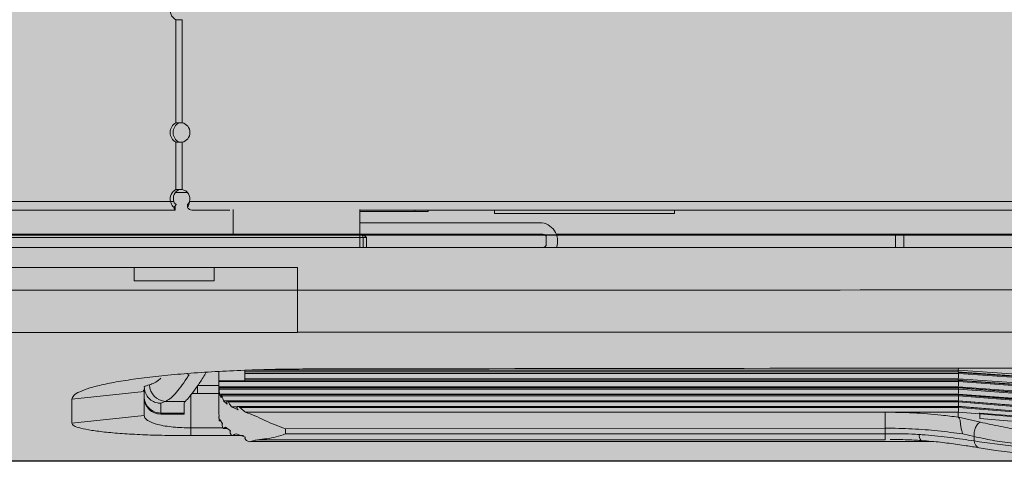
# Model space of a CAD drawing. Units: millimetres. Extents: x -471 to 6182, y 42 to 4491.
# Drawn here: x 3411 to 3411, y 1204 to 1204 of the extents above; entities that cross this region are included whole.
import ezdxf

# ---------------------------------------------------------------- set-up
doc = ezdxf.new("R2010")
doc.units = ezdxf.units.MM
doc.linetypes.add('SLD-Sólida', pattern=[0])
doc.layers.add('A-DUTO-VC', color=2, linetype='Continuous', lineweight=30)
doc.layers.add('V01', color=1, linetype='Continuous')

msp = doc.modelspace()

# ---------------------------------------------------------------- hatches: boundary and pattern name
at = {"layer": 'A-DUTO-VC'}
h = msp.add_hatch(color=253, dxfattribs=at)
h.dxf.hatch_style = 1
h.paths.add_polyline_path([(3410.754048731022, 1204.207357592146), (3411.605425204925, 1204.207357592146), (3411.605425204925, 1203.911258213669), (3411.60592522829, 1203.911258213669), (3411.60592522829, 1203.909758232982), (3411.655720200233, 1203.909758232981), (3411.654662763723, 1203.897672275993), (3411.479541036108, 1203.877658386415), (3410.881532398712, 1203.877658299316), (3410.70662910437, 1203.897773772253), (3410.705580639386, 1203.909758232981), (3410.75601517766, 1203.909758232981), (3410.75601517766, 1203.91535695687), (3410.755348738126, 1203.91535695687), (3410.754048741606, 1203.916656953377)])

# ---------------------------------------------------------------- linework, layer by layer
at = {"color": 1, "linetype": 'SLD-Sólida', "lineweight": 15}
for p, q in [((3410.915486749105, 1203.943942688853), (3410.915486749105, 1203.928470604569)), ((3410.916406001739, 1203.943942688853), (3410.916406001739, 1203.928472303301)), ((3410.915946390323, 1203.928470604569), (3410.915486749105, 1203.928470604569)), ((3410.915486749105, 1203.925543539673), (3410.915486749105, 1203.918470167071)), ((3410.915486749105, 1203.925543539673), (3410.915946390323, 1203.925543539673)), ((3410.916406001739, 1203.925541840941), (3410.916406001739, 1203.918472730071)), ((3410.917204793386, 1203.918007187993), (3410.915389772348, 1203.918007187993)), ((3410.915486749105, 1203.918470167071), (3410.915946390323, 1203.918470167071)), ((3410.91468926876, 1203.916656963974), (3410.841144557886, 1203.916656963974)), ((3410.915148909979, 1203.916656963974), (3410.91468926876, 1203.916656963974)), ((3410.915199305706, 1203.91573771134), (3410.915524300031, 1203.916197322756)), ((3410.915389772348, 1203.916006945521), (3410.915389772348, 1203.91535695687)), ((3410.917204912595, 1203.91573771134), (3410.917204912595, 1203.916197322756)), ((3411.433583792143, 1203.916656963974), (3410.917545433931, 1203.916656963974)), ((3410.915389772348, 1203.91535695687), (3410.842032100849, 1203.91535695687)), ((3410.923588212423, 1203.91535695687), (3410.917854782037, 1203.91535695687)), ((3410.924075182371, 1203.915464930684), (3410.924075182371, 1203.911758207232)), ((3410.943075176172, 1203.915464930684), (3410.943075176172, 1203.911758207232)), ((3411.418365221314, 1203.91535695687), (3410.943075176172, 1203.91535695687)), ((3410.943075176172, 1203.915156953484), (3410.951360072784, 1203.915156953484)), ((3410.951360072784, 1203.915156953484), (3410.951360072784, 1203.91535695687)), ((3410.953360076837, 1203.915156953484), (3410.951360072784, 1203.915156953484)), ((3410.953360076837, 1203.91535695687), (3410.953360076837, 1203.915156953484)), ((3410.963318835788, 1203.91535695687), (3410.963318835788, 1203.914856963307)), ((3410.9903188309, 1203.914856963307), (3410.963318835788, 1203.914856963307)), ((3410.9903188309, 1203.914856963307), (3410.9903188309, 1203.91535695687)), ((3410.970075171284, 1203.913458221108), (3410.943075176172, 1203.913458221108)), ((3410.839956726722, 1203.911758207232), (3410.924075182371, 1203.911758207232)), ((3410.943075176172, 1203.911258213669), (3410.839956726722, 1203.911258213669)), ((3410.924075182371, 1203.911758207232), (3410.943075176172, 1203.911758207232)), ((3410.943075176172, 1203.911758207232), (3410.943075176172, 1203.911258213669)), ((3410.943209152512, 1203.911758207232), (3410.943075176172, 1203.911758207232)), ((3410.943075176172, 1203.909758232981), (3410.943075176172, 1203.911258213669)), ((3410.943075176172, 1203.911258213669), (3410.943575184636, 1203.911258213669)), ((3410.970575179748, 1203.911758207232), (3410.943209152512, 1203.911758207232)), ((3410.943575184636, 1203.911258213669), (3410.943575184636, 1203.909758232981)), ((3410.943575184636, 1203.911258213669), (3410.944075178199, 1203.911258213669)), ((3410.944075178199, 1203.911258213669), (3410.944075178199, 1203.909758232981)), ((3410.971075173311, 1203.910258226544), (3410.971075173311, 1203.911258213669)), ((3410.972583170824, 1203.911758207232), (3411.023470189266, 1203.911758207232)), ((3411.023470189266, 1203.911758207232), (3411.024720202975, 1203.911758207232)), ((3411.023470189266, 1203.911758207232), (3411.023470189266, 1203.909758232981)), ((3411.024720202975, 1203.911758207232), (3411.024720202975, 1203.909758232981)), ((3411.024720202975, 1203.911758207232), (3411.41772019475, 1203.911758207232)), ((3410.909220184974, 1203.906758212), (3410.909220184974, 1203.904758207947)), ((3410.921220209293, 1203.904758207947), (3410.921220209293, 1203.906758212)), ((3410.921220209293, 1203.906758212), (3410.933720197372, 1203.906758212)), ((3410.933720197372, 1203.906758212), (3410.933720197372, 1203.903334521204)), ((3410.933720197372, 1203.9033588399), (3410.933720197372, 1203.906758212)), ((3410.909220184974, 1203.904758207947), (3410.921220209293, 1203.904758207947)), ((3410.921920206241, 1203.889744751603), (3410.921920206241, 1203.891148679406)), ((3411.032920192771, 1203.891352497488), (3410.925820197754, 1203.891352497488)), ((3410.925820197754, 1203.889755599648), (3410.925820197754, 1203.891328894885)), ((3411.032947730117, 1203.89106314674), (3410.925820197754, 1203.89106314674)), ((3411.03294393032, 1203.890840284974), (3410.925820197754, 1203.890840284974)), ((3411.032927926473, 1203.891611420065), (3411.032920192771, 1203.891352497488)), ((3411.032920192771, 1203.891065024287), (3411.032920192771, 1203.891352497488)), ((3411.032920192771, 1203.891352497488), (3411.054637294106, 1203.889852963835)), ((3411.03294393032, 1203.890840284974), (3411.054661031656, 1203.88929723993)), ((3411.032947268181, 1203.891012512595), (3411.054664362066, 1203.889474563748)), ((3410.918720181875, 1203.889052771479), (3410.918720181875, 1203.887842707783)), ((3410.921920206241, 1203.889052771479), (3410.918720181875, 1203.889052771479)), ((3410.921920206241, 1203.889755599648), (3410.925820197754, 1203.889755599648)), ((3410.921920206241, 1203.889737807662), (3410.921920206241, 1203.88962601915)), ((3411.03294393032, 1203.88962601915), (3410.921920206241, 1203.88962601915)), ((3411.032920192771, 1203.890053831488), (3410.925820197754, 1203.890053831488)), ((3411.032947923832, 1203.889834814221), (3410.925820197754, 1203.889834814221)), ((3411.032920192771, 1203.889836453349), (3411.032920192771, 1203.890053831488)), ((3411.032920192771, 1203.890053831488), (3411.054637294106, 1203.888495021016)), ((3411.03294393032, 1203.88962601915), (3411.054661031656, 1203.888026826531)), ((3411.032947268181, 1203.889792316109), (3411.054664362066, 1203.888197862059)), ((3411.033613424592, 1203.889834814221), (3411.032947923832, 1203.889834814221)), ((3410.910720195465, 1203.888128273636), (3410.899848218851, 1203.886970185191)), ((3410.910720195465, 1203.8882279028), (3410.910589095049, 1203.888267033249)), ((3410.910672452144, 1203.888394408375), (3410.910688247375, 1203.888371281773)), ((3410.910720195465, 1203.888303272873), (3410.910720195465, 1203.888552450091)), ((3410.910720195465, 1203.888128273636), (3410.910720195465, 1203.88452928558)), ((3410.910883482389, 1203.888196789175), (3410.910782661133, 1203.888209246546)), ((3410.91772019475, 1203.882675253302), (3410.91772019475, 1203.887701176554)), ((3410.921920206241, 1203.887842707783), (3410.918720181875, 1203.887842707783)), ((3411.032920192771, 1203.888849579245), (3410.921920206241, 1203.888849579245)), ((3411.032948117547, 1203.888702296168), (3410.921920206241, 1203.888702296168)), ((3410.921920206241, 1203.88850431934), (3410.921920206241, 1203.884850673825)), ((3410.921934928589, 1203.888227723986), (3410.921920206241, 1203.88850431934)), ((3411.03294393032, 1203.888507359177), (3410.921959634714, 1203.888507359177)), ((3410.922298099689, 1203.887176447064), (3410.922036882333, 1203.887743108422)), ((3411.032920192771, 1203.887743108422), (3410.922036882333, 1203.887743108422)), ((3411.032948296361, 1203.887668692023), (3410.922296490364, 1203.887668692023)), ((3411.03294393032, 1203.887487434298), (3410.922392573051, 1203.887487434298)), ((3411.032920192771, 1203.888703547865), (3411.032920192771, 1203.888849579245)), ((3411.032920192771, 1203.888849579245), (3411.054637294106, 1203.887235843092)), ((3411.032920192771, 1203.887669407279), (3411.032920192771, 1203.887743108422)), ((3411.032920192771, 1203.887743108422), (3411.054637294106, 1203.886078887135)), ((3411.03294393032, 1203.888507359177), (3411.054661031656, 1203.886856459528)), ((3411.03294393032, 1203.887487434298), (3411.054661031656, 1203.885789387375)), ((3411.032947268181, 1203.888667278439), (3411.054664362066, 1203.887020729929)), ((3411.032947268181, 1203.887640528828), (3411.054664362066, 1203.885946415812)), ((3411.033613424592, 1203.888702296168), (3411.032948117547, 1203.888702296168)), ((3410.899848606281, 1203.883369736821), (3410.899848218851, 1203.886970185191)), ((3410.913220193081, 1203.886365555674), (3410.913220193081, 1203.884899579436)), ((3410.916860397749, 1203.886647068411), (3410.913929458551, 1203.886647068411)), ((3410.916720207624, 1203.884899579436), (3410.916720207624, 1203.886438720376)), ((3410.923197205953, 1203.886227541119), (3410.922629143886, 1203.886737488657)), ((3411.032920192771, 1203.886737488657), (3410.922629143886, 1203.886737488657)), ((3411.032948430471, 1203.886736862809), (3410.923182125978, 1203.886736862809)), ((3411.03294393032, 1203.886569045931), (3410.923361893587, 1203.886569045931)), ((3411.032920192771, 1203.886737488657), (3411.054637294106, 1203.885027371794)), ((3411.03294393032, 1203.886569045931), (3411.054661031656, 1203.884828530699)), ((3411.032947268181, 1203.886714868695), (3411.054664362066, 1203.884977899939)), ((3410.910720195465, 1203.88452928558), (3410.899848606281, 1203.883369736821)), ((3410.913220193081, 1203.884899579436), (3410.916720207624, 1203.884899579436)), ((3410.913220193081, 1203.884899579436), (3410.913220193081, 1203.884724580199)), ((3410.913220193081, 1203.884724580199), (3410.916720207624, 1203.884724580199)), ((3410.916720207624, 1203.884899579436), (3410.916720207624, 1203.884724580199)), ((3410.921954866342, 1203.884424947649), (3410.921920206241, 1203.884850673825)), ((3410.924815025024, 1203.885383688361), (3410.923814739876, 1203.885835431963)), ((3410.924658592634, 1203.885835431963), (3410.923814739876, 1203.885835431963)), ((3411.032948430471, 1203.885909311921), (3410.924763168983, 1203.885909311921)), ((3411.03294393032, 1203.885754697472), (3410.925072487287, 1203.885754697472)), ((3410.925917770557, 1203.885034405142), (3410.966983359151, 1203.885039501339)), ((3411.032920192771, 1203.885039501339), (3410.966983359151, 1203.885039501339)), ((3410.966983359151, 1203.885039501339), (3411.021920200281, 1203.885034285933)), ((3411.032920192771, 1203.884291939885), (3411.032920192771, 1203.885039501339)), ((3411.032920192771, 1203.885039501339), (3411.036170195632, 1203.884771995694)), ((3411.03294393032, 1203.885754697472), (3411.054661031656, 1203.883976571709)), ((3411.032947268181, 1203.885892920643), (3411.054664362066, 1203.88411786452)), ((3411.036170195632, 1203.884877585322), (3411.036050360493, 1203.8848875691)), ((3411.036170195632, 1203.884908520133), (3411.054664362066, 1203.883368663937)), ((3411.036170195632, 1203.884777687937), (3411.054661031656, 1203.883235834986)), ((3410.922190274887, 1203.883739494235), (3410.922004904442, 1203.883739494235)), ((3410.922460522346, 1203.883262597472), (3410.922105457477, 1203.883889131695)), ((3411.032920192771, 1203.884291939885), (3411.032941024594, 1203.884264044911)), ((3411.032941024594, 1203.884264044911), (3411.036229517154, 1203.883537464291)), ((3411.036170195632, 1203.884079687745), (3411.040920194082, 1203.883681826741)), ((3410.91772019475, 1203.882675253302), (3410.922589327984, 1203.882689290196)), ((3410.91772019475, 1203.882675253302), (3410.917723353796, 1203.881514721066)), ((3410.923162933283, 1203.882583372742), (3410.922644134454, 1203.882583372742)), ((3410.923661228113, 1203.882213466317), (3410.922901805334, 1203.882777266652)), ((3410.925936397009, 1203.881280415207), (3410.924503233127, 1203.881779931933)), ((3411.021920200281, 1203.882634781748), (3410.931920196705, 1203.882528178841)), ((3410.931920196705, 1203.882528178841), (3410.931920196705, 1203.881781571061)), ((3410.931920196705, 1203.881781571061), (3411.021920200281, 1203.881781571061)), ((3411.021920200281, 1203.882634781748), (3411.021920200281, 1203.881781571061)), ((3411.021920200281, 1203.881781571061), (3411.021920200281, 1203.88089906469)), ((3411.035296227627, 1203.881379716546), (3411.033616538934, 1203.88176193133)), ((3410.925612684183, 1203.881542377621), (3410.917723353796, 1203.881514721066)), ((3410.92518481224, 1203.881542377621), (3410.924039687805, 1203.881542377621)), ((3411.029230411939, 1203.880619340092), (3410.926739659004, 1203.880619340092)), ((3410.927707638435, 1203.88089906469), (3411.021920200281, 1203.88089906469)), ((3411.035296227627, 1203.881379716546), (3411.035296227627, 1203.880713604838))]:
    msp.add_line(p, q, dxfattribs=at)
at = {"color": 1, "linetype": 'SLD-Sólida', "lineweight": 15, "flags": 128}
for points in [[(3411.054816368811, 1203.889518432766), (3411.044157814078, 1203.890271269232), (3411.03281162291, 1203.891072683484)], [(3411.05481687545, 1203.888232253939), (3411.044158305816, 1203.88901313439), (3411.032812084846, 1203.889844380766)], [(3411.054817315035, 1203.887046240717), (3411.04415873795, 1203.88785292998), (3411.032812487178, 1203.888711713702)], [(3411.054817717366, 1203.885963611752), (3411.044159110479, 1203.886793904454), (3411.032812859707, 1203.887677751929)], [(3411.054665881984, 1203.884999506623), (3411.044159468107, 1203.88583885923), (3411.032813202433, 1203.886745356471)], [(3411.05481841027, 1203.884120069891), (3411.044159781031, 1203.884990476519), (3411.032813500457, 1203.885917060524)], [(3411.035296227627, 1203.880713604838), (3411.035359497957, 1203.880446278006), (3411.035448949628, 1203.880210452229), (3411.035562243156, 1203.880012236983), (3411.035696428113, 1203.879856817872), (3411.035848047428, 1203.879748218209), (3411.036013122492, 1203.879689239413), (3411.036033462577, 1203.879685603529)]]:
    msp.add_lwpolyline(points, dxfattribs=at)
at = {"color": 2, "linetype": 'SLD-Sólida', "lineweight": 15, "flags": 128}
msp.add_lwpolyline([(3410.884220208816, 1203.877658389956), (3411.037302728586, 1203.87765806213), (3411.190385273501, 1203.877658151537), (3411.479541036106, 1203.877658386414)], dxfattribs=at)
at = {"color": 1, "linetype": 'SLD-Sólida', "lineweight": 15}
for centre, radius, start, end in [((3410.916125410228, 1203.945272979509), 0.00147565621304423, 174.7858266428016, 244.3547374354823), ((3410.916288351652, 1203.927007072121), 0.001668680277557386, 118.7102983219774, 241.2897016780225), ((3410.916747927079, 1203.927007072121), 0.001668648673587877, 118.708316994475, 241.291683005525), ((3410.916084908419, 1203.927007075669), 0.001500000000000239, 282.3605016024441, 77.63949839755591), ((3410.916225798849, 1203.917063144419), 0.001589310311360229, 117.7110547452678, 194.8073781731449), ((3410.916685343932, 1203.917063186702), 0.001589228176507076, 117.7086952147835, 194.8097377029929), ((3410.91608687443, 1203.917007075669), 0.001500000000000072, 346.5017974093209, 77.71636524913258), ((3410.970075178388, 1203.910758218777), 0.002699999999999937, 338.1931201088763, 90), ((3410.943075178388, 1203.911258218777), 0.0005000000000002274, 0, 90), ((3410.970575178389, 1203.911258218777), 0.0005, 0, 90), ((3410.970575178389, 1203.910258218778), 0.0005000000000004548, 270, 0), ((3410.918890016113, 1203.894245721724), 0.003863518467034638, 242.2334508988961, 248.2170183519781), ((3410.914058342048, 1203.889161934304), 0.002518166278999309, 180.559364270921, 267.0662349615965), ((3410.910467094684, 1203.887820257049), 0.0004950838241103895, 59.25433009876156, 76.29560899902873), ((3410.913215313892, 1203.88739469778), 0.002495123114312219, 180.1110562007993, 270.1120414008626), ((3410.913220196463, 1203.887224577343), 0.002500000000000455, 180, 270), ((3411.028192179063, 1203.881521127095), 0.001129636109632919, 171.5023882552216, 220.4743181439311)]:
    msp.add_arc(centre, radius, start, end, dxfattribs=at)
for centre, major_axis, ratio, start_param, end_param in [((3410.933520677218, 1203.888603480886), (0.023, 4.547473508864641e-16), 0.07883396429449772, 2.842720012904205, 3.009724267490203), ((3410.933520677218, 1203.886113202664), (0.0205, 0), 0.08844786237921473, 2.842720012904504, 3.001961177468939), ((3410.936580973997, 1203.886438729692), (0.01986077753334371, 0), 0.08844786237918133, 3.022705044399693, 3.141592653589792)]:
    msp.add_ellipse(centre, major_axis=major_axis, ratio=ratio, start_param=start_param, end_param=end_param, dxfattribs=at)
for points, knots in [([(3410.915486749105, 1203.943942688853), (3410.915550343017, 1203.943942688853), (3410.915677522011, 1203.943942688853), (3410.915905734335, 1203.943942688853), (3410.916150639076, 1203.943942688853), (3410.916320881712, 1203.943942688853), (3410.916406001739, 1203.943942688853)], [0, 0, 0, 0, 0.2500184072877504, 0.5000021071136175, 0.75000484330718, 1, 1, 1, 1]), ([(3410.916406001739, 1203.928472303301), (3410.916320881706, 1203.928472167592), (3410.916150639042, 1203.92847189617), (3410.915905734367, 1203.928471428417), (3410.915677522006, 1203.928471024425), (3410.915550343015, 1203.928470744527), (3410.915486749105, 1203.928470604569)], [0, 0, 0, 0, 0.2499951443130794, 0.4999979176780565, 0.7499816051554603, 1, 1, 1, 1]), ([(3410.916406001739, 1203.928472303301), (3410.916363441645, 1203.9284721676), (3410.916278326341, 1203.928471896213), (3410.916155878753, 1203.928471428358), (3410.916041757559, 1203.928471024449), (3410.915978180193, 1203.928470744533), (3410.915946390323, 1203.928470604569)], [0, 0, 0, 0, 0.2500022348611214, 0.4999757833250084, 0.7499785652129721, 1, 1, 1, 1]), ([(3410.915486749105, 1203.925543539673), (3410.915550343015, 1203.925543399715), (3410.915677522006, 1203.925543119818), (3410.915905734367, 1203.925542715827), (3410.916150639042, 1203.925542248073), (3410.916320881706, 1203.92554197665), (3410.916406001739, 1203.925541840941)], [0, 0, 0, 0, 0.2500183948445396, 0.5000020823219435, 0.7500048556869205, 1, 1, 1, 1]), ([(3410.915946390323, 1203.925543539673), (3410.915978180193, 1203.92554339971), (3410.916041757559, 1203.925543119794), (3410.916155878753, 1203.925542715885), (3410.916278326341, 1203.92554224803), (3410.916363441645, 1203.925541976642), (3410.916406001739, 1203.925541840941)], [0, 0, 0, 0, 0.2500214347870279, 0.5000242166749918, 0.7499977651388786, 1, 1, 1, 1]), ([(3410.916406001739, 1203.918472730071), (3410.916320881705, 1203.918472523934), (3410.916150639032, 1203.918472111656), (3410.915905734336, 1203.91847144861), (3410.915677522046, 1203.918470785412), (3410.915550343022, 1203.918470373194), (3410.915486749105, 1203.918470167071)], [0, 0, 0, 0, 0.2499951199699268, 0.4999978928965976, 0.7499816295787749, 1, 1, 1, 1]), ([(3410.916406001739, 1203.918472730071), (3410.916363441644, 1203.918472523946), (3410.916278326321, 1203.918472111721), (3410.916155878691, 1203.918471448521), (3410.916041757639, 1203.918470785448), (3410.915978180206, 1203.918470373201), (3410.915946390323, 1203.918470167071)], [0, 0, 0, 0, 0.250002137389834, 0.4999756845175402, 0.74997866294905, 1, 1, 1, 1]), ([(3410.91468926876, 1203.916656963974), (3410.914707473147, 1203.916565765899), (3410.914743371822, 1203.916385925176), (3410.914891041253, 1203.916053118138), (3410.915076986425, 1203.915862864702), (3410.915199305706, 1203.91573771134)], [0, 0, 0, 0, 0.2603768739034895, 0.5134578252414091, 1, 1, 1, 1]), ([(3410.915148909979, 1203.916656963974), (3410.915165215064, 1203.916611022713), (3410.91519799251, 1203.916518668875), (3410.915312806173, 1203.916348293218), (3410.915439167111, 1203.916258093109), (3410.915524300031, 1203.916197322756)], [0, 0, 0, 0, 0.2441184440244914, 0.4907413238635456, 1, 1, 1, 1]), ([(3410.915199305706, 1203.91573771134), (3410.915217660788, 1203.915628535534), (3410.915254369967, 1203.915410189775), (3410.915344639028, 1203.915374700854), (3410.915389772348, 1203.91535695687)], [0, 0, 0, 0, 0.5000134095210019, 1, 1, 1, 1]), ([(3410.915524300031, 1203.916197322756), (3410.915495188004, 1203.916142734824), (3410.915436962868, 1203.916033556931), (3410.915405502717, 1203.916015816101), (3410.915389772348, 1203.916006945521)], [0, 0, 0, 0, 0.4999907091543113, 1, 1, 1, 1]), ([(3410.917204912595, 1203.916197322756), (3410.917275144672, 1203.916258095204), (3410.917379390642, 1203.916348300182), (3410.917484921509, 1203.916518666417), (3410.917525332061, 1203.91661102234), (3410.917545433931, 1203.916656963974)], [0, 0, 0, 0, 0.5092473336593031, 0.7558794428811687, 1, 1, 1, 1]), ([(3410.917204912595, 1203.91573771134), (3410.917276270322, 1203.915862863293), (3410.917384744798, 1203.916053113081), (3410.917486143558, 1203.916385926502), (3410.917525484091, 1203.91656576613), (3410.917545433931, 1203.916656963974)], [0, 0, 0, 0, 0.486547040423952, 0.7396246665910374, 0.9999999999999999, 0.9999999999999999, 0.9999999999999999, 0.9999999999999999]), ([(3410.917854782037, 1203.91535695687), (3410.917746470859, 1203.915374698732), (3410.91752985008, 1203.915410182198), (3410.917313224564, 1203.915628535491), (3410.917204912595, 1203.91573771134)], [0, 0, 0, 0, 0.5000036446136766, 1, 1, 1, 1]), ([(3410.944075178199, 1203.911258213669), (3410.94407412522, 1203.911259266702), (3410.943954785771, 1203.911378612225), (3410.943763624946, 1203.911566512979), (3410.943457319303, 1203.911733322569), (3410.943283909559, 1203.911750711048), (3410.943209152512, 1203.911758207232)], [0, 0, 0, 0, 0.0043571867358633, 0.4938221455129706, 0.781786415974819, 1, 1, 1, 1]), ([(3410.933720197372, 1203.906758212), (3410.925674111884, 1203.906758212), (3410.88544367451, 1203.906758212), (3410.832287491133, 1203.906758212), (3410.785048199332, 1203.906758212), (3410.767855933746, 1203.906758212), (3410.761465261287, 1203.906758212), (3410.755112954997, 1203.906758212), (3410.748769251886, 1203.906758212), (3410.74254967239, 1203.906758212), (3410.736502951449, 1203.906758212), (3410.730818152343, 1203.906758212), (3410.725598861448, 1203.906758212), (3410.720977753892, 1203.906758212), (3410.718409899278, 1203.906758212), (3410.71719252675, 1203.906758212)], [0, 0, 0, 0, 0.1074560841238627, 0.5372805532899907, 0.7098981057458206, 0.7383512697131192, 0.7668762593146873, 0.7952708837705705, 0.8235460327771723, 0.8534007118182158, 0.883351507679747, 0.9132074200935296, 0.9430588276537122, 0.9730052400284307, 1, 1, 1, 1]), ([(3410.727859224968, 1203.906758212), (3410.729843348981, 1203.906758212), (3410.733843226426, 1203.906758212), (3410.739756168177, 1203.906758212), (3410.745156359649, 1203.906758212), (3410.749946405234, 1203.906758212), (3410.75489428985, 1203.906758212), (3410.761554184515, 1203.906758212), (3410.769864092138, 1203.906758212), (3410.779776857066, 1203.906758212), (3410.789691932689, 1203.906758212), (3410.809525629707, 1203.906758212), (3410.84936880535, 1203.906758212), (3410.885904665047, 1203.906758212), (3410.909220184974, 1203.906758212)], [0, 0, 0, 0, 0.04048494347205434, 0.08161526760116083, 0.1085671732815261, 0.13551903189719, 0.1632605550432853, 0.1910023802349374, 0.2446594029678556, 0.2983792110597306, 0.3521714500233553, 0.4059276855084442, 0.6208901336249734, 1, 1, 1, 1]), ([(3410.706280734234, 1203.903351180703), (3410.706274394043, 1203.903349219374), (3410.706261522909, 1203.903345237707), (3410.706358414682, 1203.903397996785), (3410.706888587785, 1203.903429167131), (3410.707882352422, 1203.90346293268), (3410.709305597299, 1203.903489196984), (3410.711145781161, 1203.903508976498), (3410.713397498274, 1203.903523470383), (3410.716073537033, 1203.9035338319), (3410.719444242752, 1203.903540821472), (3410.723199290096, 1203.903543224851), (3410.727275911916, 1203.903541184424), (3410.731225273857, 1203.903535826618), (3410.735458851891, 1203.90352627274), (3410.739909826334, 1203.903512099103), (3410.744501272636, 1203.903493429853), (3410.749239106916, 1203.9034704168), (3410.754140695133, 1203.903443602584), (3410.760399954709, 1203.903401247277), (3410.767958941932, 1203.903360074327), (3410.776767485994, 1203.903339328806), (3410.785578637772, 1203.903332232763), (3410.803206907989, 1203.903332275325), (3410.852588104768, 1203.903330073509), (3410.899029527684, 1203.903332619447), (3410.933720197372, 1203.903334521204)], [0, 0, 0, 0, 0.01829728549832774, 0.03714506896421853, 0.05598223164436815, 0.07533053521475948, 0.09467851568146607, 0.1136937359406611, 0.1327089029493356, 0.1523149804405416, 0.171921319574173, 0.1969698511584427, 0.2154726740160609, 0.2339760822960989, 0.2530170162137517, 0.2720574823364365, 0.2905399168100688, 0.3090224471271917, 0.328045184344522, 0.3470679969453926, 0.3799611302208555, 0.412901217982232, 0.4458967991731268, 0.4788653221664695, 0.6107244387322686, 1, 1, 1, 1]), ([(3410.933720197372, 1203.9033588399), (3410.941766287974, 1203.90336000691), (3410.981996745898, 1203.903365841965), (3411.146663407456, 1203.903391325942), (3411.303283980202, 1203.903373222901), (3411.427720185213, 1203.9033588399)], [0, 0, 0, 0, 0.04886289997555716, 0.2443145297120104, 1, 1, 1, 1]), ([(3410.933720197372, 1203.897028230578), (3410.933720197372, 1203.897207142396), (3410.933720197372, 1203.897564963734), (3410.933720197372, 1203.899034582637), (3410.933720197372, 1203.901006836805), (3410.933720197372, 1203.902571948041), (3410.933720197372, 1203.9033588399)], [0, 0, 0, 0, 0.249306950117626, 0.49861069961606, 0.7479162189555283, 1, 1, 1, 1]), ([(3410.933720197372, 1203.903334521204), (3410.933720197372, 1203.902556336207), (3410.933720197372, 1203.900999969), (3410.933720197372, 1203.89902976992), (3410.933720197372, 1203.897553532255), (3410.933720197372, 1203.897189628275), (3410.933720197372, 1203.897007786185)], [0, 0, 0, 0, 0.250073989366235, 0.5001470827280747, 0.7502244973300437, 1, 1, 1, 1]), ([(3410.933720197372, 1203.897007786185), (3410.929053528748, 1203.897007533091), (3410.905720185667, 1203.89700626762), (3410.863720496811, 1203.897005970984), (3410.823257472517, 1203.897002701736), (3410.798314899451, 1203.897006904666), (3410.788902285929, 1203.897014739208), (3410.779486173939, 1203.897028748119), (3410.770105876491, 1203.897050592263), (3410.760803442748, 1203.897080609279), (3410.75311625726, 1203.897116559157), (3410.747093377853, 1203.89714566108), (3410.742294355601, 1203.897162860049), (3410.73739118764, 1203.897176298635), (3410.732511051451, 1203.897184574429), (3410.728039680925, 1203.897187449975), (3410.72401410091, 1203.897184843118), (3410.720486832155, 1203.897176701195), (3410.71752288587, 1203.897161827451), (3410.715181747369, 1203.897141243916), (3410.713564832734, 1203.89710800119), (3410.712606681845, 1203.897067063425), (3410.712270882717, 1203.897003663221), (3410.712309644882, 1203.897002473732), (3410.712333675317, 1203.897001736313)], [0, 0, 0, 0, 0.05330120440487893, 0.2665060215649938, 0.4797108384505129, 0.5154461401411029, 0.5514042135353017, 0.5873393442916616, 0.6230475450576008, 0.6584798012364441, 0.6938632640350635, 0.712292061930092, 0.7307207537536223, 0.7534526241802678, 0.7762553248872509, 0.7989866843660095, 0.8217550189108739, 0.8451362107128233, 0.868593794917692, 0.8919732338165949, 0.9152593799435442, 0.9386315226077938, 0.9619548797440367, 1, 1, 1, 1]), ([(3411.427720185213, 1203.897028230578), (3411.423053523989, 1203.897028796041), (3411.399720193052, 1203.897031623356), (3411.30172019837, 1203.897043744292), (3411.179029479023, 1203.897052898111), (3411.037696147202, 1203.897041033681), (3410.971029481285, 1203.897032824666), (3410.933720197372, 1203.897028230578)], [0, 0, 0, 0, 0.02834004891859401, 0.1417003953232899, 0.5951416903591877, 0.7734253931740143, 0.9999999999999999, 0.9999999999999999, 0.9999999999999999, 0.9999999999999999]), ([(3410.899848218851, 1203.886970185191), (3410.899907383261, 1203.887160477414), (3410.900025559374, 1203.887540570705), (3410.900973985189, 1203.888110291791), (3410.902467327344, 1203.888664599649), (3410.904539164516, 1203.889195737866), (3410.907138237633, 1203.889692290647), (3410.910227747593, 1203.890146007944), (3410.913761328192, 1203.890546325643), (3410.917665768297, 1203.890886640111), (3410.921885345215, 1203.891161496521), (3410.926353544242, 1203.891361529611), (3410.930993494329, 1203.891491461256), (3410.934145911235, 1203.891510897044), (3410.935721706443, 1203.891520612389)], [0, 0, 0, 0, 0.08351504159468254, 0.1668145265111689, 0.2503859181556642, 0.3332525788915214, 0.4167163637622073, 0.5000024452377424, 0.583066255101671, 0.6664620706109224, 0.7495315654592198, 0.8328542336227911, 0.9164490276712384, 1, 1, 1, 1]), ([(3410.917456295185, 1203.890658073575), (3410.917345096841, 1203.890478250331), (3410.916929895541, 1203.889806811874), (3410.916203398996, 1203.888777499289), (3410.915336837465, 1203.887735704415), (3410.914543592407, 1203.886962839726), (3410.914136195577, 1203.886753367098), (3410.913929458551, 1203.886647068411)], [0, 0, 0, 0, 0.08213147846408687, 0.3066691053886504, 0.5363737357425925, 0.7647288643254927, 1, 1, 1, 1]), ([(3410.920020516805, 1203.891025297791), (3410.919948102108, 1203.890893808176), (3410.919552605318, 1203.890175670524), (3410.918824539866, 1203.889102260023), (3410.917939010224, 1203.887860409161), (3410.917228508164, 1203.886984891216), (3410.91697883284, 1203.886755758829), (3410.916860397749, 1203.886647068411)], [0, 0, 0, 0, 0.05240634378032256, 0.286220082242666, 0.5263102694919148, 0.7753022394643024, 1, 1, 1, 1]), ([(3410.935721706443, 1203.891520612389), (3411.017387849899, 1203.891635053288), (3411.180720178099, 1203.891863935143), (3411.344052506299, 1203.891635053327), (3411.425718691044, 1203.891520612389)], [0, 0, 0, 0, 0.4999998736055546, 1, 1, 1, 1]), ([(3411.03294393032, 1203.890840284974), (3411.032939491896, 1203.890693235972), (3411.032931566317, 1203.890430654348), (3411.032923667952, 1203.890168969528), (3411.032920192771, 1203.890053831488)], [0, 0, 0, 0, 0.5600125381501302, 1, 1, 1, 1]), ([(3411.032947268181, 1203.891012512595), (3411.032947114314, 1203.890989541244), (3411.032946797814, 1203.890942289482), (3411.032944903644, 1203.890874908714), (3411.03294393032, 1203.890840284974)], [0, 0, 0, 0, 0.4861480330436573, 1, 1, 1, 1]), ([(3411.032947461896, 1203.891062282473), (3411.03294783953, 1203.89106215575), (3411.032948656648, 1203.891061881547), (3411.032948730224, 1203.891045711765), (3411.032947756428, 1203.891023599421), (3411.032947268181, 1203.891012512595)], [0, 0, 0, 0, 0.2999359852483744, 0.6489975077727125, 1, 1, 1, 1]), ([(3410.911540295772, 1203.88913735047), (3410.911768994586, 1203.889229681084), (3410.912232706105, 1203.889416891366), (3410.912809433664, 1203.889744735828), (3410.913177673654, 1203.89009475273), (3410.913199838094, 1203.890115820319)], [0, 0, 0, 0, 0.4776869700063381, 0.9685618713414743, 1, 1, 1, 1]), ([(3410.921920206241, 1203.88962601915), (3410.921920206241, 1203.889480785966), (3410.921920206241, 1203.889221441194), (3410.921920206241, 1203.888963203652), (3410.921920206241, 1203.888849579245)], [0, 0, 0, 0, 0.5600004321573451, 1, 1, 1, 1]), ([(3411.03294393032, 1203.88962601915), (3411.032939491838, 1203.889480786049), (3411.03293156599, 1203.889221441656), (3411.032923667916, 1203.888963203703), (3411.032920192771, 1203.888849579245)], [0, 0, 0, 0, 0.5600009338054789, 1, 1, 1, 1]), ([(3411.032931979589, 1203.889662407786), (3411.032934506627, 1203.889696461537), (3411.032939497532, 1203.889763717785), (3411.032944711411, 1203.889816444001), (3411.032947473043, 1203.889835349869), (3411.032948593596, 1203.88983541893), (3411.032948745406, 1203.889822821143), (3411.03294776143, 1203.889802501831), (3411.032947268181, 1203.889792316109)], [0, 0, 0, 0, 0.2552358249695524, 0.504091437236249, 0.6271032661847842, 0.7507553102933454, 0.8750579172730982, 1, 1, 1, 1]), ([(3411.032947268181, 1203.889792316109), (3411.032947114272, 1203.889770717926), (3411.032946797656, 1203.88972628694), (3411.032944903642, 1203.889660055215), (3411.03294393032, 1203.88962601915)], [0, 0, 0, 0, 0.4861063278672223, 1, 1, 1, 1]), ([(3410.910685058527, 1203.888369225413), (3410.91069219894, 1203.888360074542), (3410.910709947158, 1203.888337329124), (3410.91070748259, 1203.888294542958), (3410.910706009559, 1203.8882689704)], [0, 0, 0, 0, 0.4023171522022877, 1, 1, 1, 1]), ([(3410.910720374279, 1203.888841890246), (3410.910751180814, 1203.888562469687), (3410.910812792968, 1203.888003636891), (3410.911250972087, 1203.887261778732), (3410.911890021122, 1203.886698619681), (3410.912578997717, 1203.886421211793), (3410.913034982051, 1203.886367274793), (3410.913211262378, 1203.886365638569), (3410.913220193081, 1203.886365555674)], [0, 0, 0, 0, 0.2156810976863734, 0.4313557734433678, 0.647239674393115, 0.863570773036671, 0.9930882315738395, 1, 1, 1, 1]), ([(3410.918720181875, 1203.887842707783), (3410.918490142387, 1203.887843527011), (3410.918204046655, 1203.887844545869), (3410.917964210302, 1203.887857113463), (3410.917917217903, 1203.887859575898)], [0, 0, 0, 0, 0.8040647357744624, 1, 1, 1, 1]), ([(3410.921920206241, 1203.88850431934), (3410.921920206241, 1203.888568159431), (3410.921920206241, 1203.888682167256), (3410.921920206241, 1203.888798422543), (3410.921920206241, 1203.888849579245)], [0, 0, 0, 0, 0.5599623527108157, 0.9999999999999999, 0.9999999999999999, 0.9999999999999999, 0.9999999999999999]), ([(3410.92192878931, 1203.888516925723), (3410.921928800934, 1203.888553806296), (3410.921928824699, 1203.888629209667), (3410.921931069654, 1203.888667424441), (3410.921932216577, 1203.888686947972)], [0, 0, 0, 0, 0.4891103975803618, 1, 1, 1, 1]), ([(3410.921934928589, 1203.888227723986), (3410.921933934052, 1203.888253654767), (3410.921931409954, 1203.88831946611), (3410.921929404773, 1203.88842165847), (3410.921928978673, 1203.8884876143), (3410.92192878931, 1203.888516925723)], [0, 0, 0, 0, 0.2653815100146034, 0.6735282768015086, 1, 1, 1, 1]), ([(3410.921936031275, 1203.888698868901), (3410.921936326724, 1203.888700064665), (3410.921937772329, 1203.888705915421), (3410.921941983314, 1203.888685189603), (3410.921948207267, 1203.888638047253), (3410.921954515715, 1203.888574452141), (3410.921958144787, 1203.888526887142), (3410.921959634714, 1203.888507359177)], [0, 0, 0, 0, 0.06460080917685257, 0.3160853589080571, 0.567861340124119, 0.8225840745462111, 1, 1, 1, 1]), ([(3410.922036882333, 1203.887743108422), (3410.922021496343, 1203.88786988788), (3410.921998411862, 1203.888060102355), (3410.92197449902, 1203.88831527796), (3410.921964589708, 1203.888443329192), (3410.921959634714, 1203.888507359177)], [0, 0, 0, 0, 0.499804406102985, 0.7498851388873677, 0.9999999999999999, 0.9999999999999999, 0.9999999999999999, 0.9999999999999999]), ([(3410.922259058647, 1203.887467347533), (3410.922258817099, 1203.887504889349), (3410.922258331719, 1203.887580328136), (3410.922272358364, 1203.887651046562), (3410.922295395575, 1203.887675602524), (3410.922323088184, 1203.887658465156), (3410.92235234165, 1203.887606216925), (3410.922375807063, 1203.887545809506), (3410.922388383689, 1203.887502020667), (3410.922392573051, 1203.887487434298)], [0, 0, 0, 0, 0.1809887948816896, 0.3636897830255945, 0.5215355234251404, 0.6705696820843375, 0.7997384472190927, 0.9332914746193385, 1, 1, 1, 1]), ([(3410.922629143886, 1203.886737488657), (3410.922586663546, 1203.886861191298), (3410.922522920272, 1203.887046811544), (3410.922446339427, 1203.887297738999), (3410.922410496826, 1203.887424196711), (3410.922392573051, 1203.887487434298)], [0, 0, 0, 0, 0.4996976946844139, 0.7498143052158848, 1, 1, 1, 1]), ([(3411.03294393032, 1203.888507359177), (3411.032939491752, 1203.888364349178), (3411.032931565505, 1203.888108966741), (3411.032923667863, 1203.887854901341), (3411.032920192771, 1203.887743108422)], [0, 0, 0, 0, 0.5599836924672533, 1, 1, 1, 1]), ([(3411.03294393032, 1203.887487434298), (3411.032939491855, 1203.887347036136), (3411.032931566086, 1203.887096327068), (3411.032923667927, 1203.886847132979), (3411.032920192771, 1203.886737488657)], [0, 0, 0, 0, 0.5600043301485434, 1, 1, 1, 1]), ([(3411.032931979589, 1203.888514362723), (3411.032934506582, 1203.888549798402), (3411.032939497172, 1203.888619780779), (3411.032944711319, 1203.888677475104), (3411.032947473353, 1203.888700661894), (3411.032948593405, 1203.888704123178), (3411.032948745121, 1203.888694790448), (3411.032947761474, 1203.888676467359), (3411.032947268181, 1203.888667278439)], [0, 0, 0, 0, 0.2552365655638153, 0.5040699765035442, 0.627066957761436, 0.750746066391483, 0.8750006514387422, 1, 1, 1, 1]), ([(3411.032947268181, 1203.888667278439), (3411.032947114239, 1203.888647092681), (3411.032946797534, 1203.888605564543), (3411.032944903641, 1203.888540696523), (3411.03294393032, 1203.888507359177)], [0, 0, 0, 0, 0.4860742680178415, 0.9999999999999999, 0.9999999999999999, 0.9999999999999999, 0.9999999999999999]), ([(3411.032947268181, 1203.887640528828), (3411.032947114312, 1203.887621827025), (3411.032946797806, 1203.887583357517), (3411.032944903644, 1203.887519993925), (3411.03294393032, 1203.887487434298)], [0, 0, 0, 0, 0.4861461563515047, 1, 1, 1, 1]), ([(3410.922298099689, 1203.887176447064), (3410.922292583606, 1203.887201484094), (3410.922278636012, 1203.887264791017), (3410.922264606895, 1203.887367699124), (3410.922260793647, 1203.887436186352), (3410.922259058647, 1203.887467347533)], [0, 0, 0, 0, 0.2628392291938709, 0.6645973150031032, 1, 1, 1, 1]), ([(3410.923112060718, 1203.88651936546), (3410.923110308399, 1203.88655830325), (3410.923106945349, 1203.886633032641), (3410.92312932393, 1203.886706578641), (3410.923166645006, 1203.886739676716), (3410.923214420261, 1203.886737704802), (3410.923270083114, 1203.88669770483), (3410.923321080631, 1203.886638424445), (3410.923350362742, 1203.886588647377), (3410.923361893587, 1203.886569045931)], [0, 0, 0, 0, 0.1719826875769613, 0.3300691015045996, 0.4713550920949898, 0.6150109871422361, 0.7567935347056142, 0.9042290310766924, 1, 1, 1, 1]), ([(3410.923197205953, 1203.886227541119), (3410.923186490496, 1203.886250480209), (3410.92315904756, 1203.886309228608), (3410.923127247979, 1203.886412207074), (3410.923116909934, 1203.886485150329), (3410.923112060718, 1203.88651936546)], [0, 0, 0, 0, 0.2537935409438736, 0.6499806365980834, 1, 1, 1, 1]), ([(3410.923814739876, 1203.885835431963), (3410.923745385403, 1203.885939757783), (3410.923631141532, 1203.886111608062), (3410.923481944992, 1203.886357358699), (3410.923401919059, 1203.88649846882), (3410.923361893587, 1203.886569045931)], [0, 0, 0, 0, 0.4357494963842443, 0.7177865742010409, 1, 1, 1, 1]), ([(3411.03294393032, 1203.886569045931), (3411.032939491668, 1203.88643162593), (3411.032932352991, 1203.886210613548), (3411.03292523816, 1203.885991154501), (3411.032922547154, 1203.88590814963)], [0, 0, 0, 0, 0.6217751262955353, 0.9999999999999999, 0.9999999999999999, 0.9999999999999999, 0.9999999999999999]), ([(3411.032947268181, 1203.886714868695), (3411.032947114237, 1203.886697699736), (3411.032946797528, 1203.886662377934), (3411.032944903641, 1203.886600729006), (3411.03294393032, 1203.886569045931)], [0, 0, 0, 0, 0.4860725902265539, 1, 1, 1, 1]), ([(3410.910720195465, 1203.88452928558), (3410.910756317537, 1203.88437917504), (3410.910824714268, 1203.884094942447), (3410.911447329112, 1203.883628877711), (3410.912466443696, 1203.883227906314), (3410.913823196304, 1203.882947665271), (3410.915446766473, 1203.882726256091), (3410.916818117279, 1203.882695490786), (3410.91772019475, 1203.882675253302)], [0, 0, 0, 0, 0.1505752329918694, 0.285112483138543, 0.5054369648096213, 0.6339218776355121, 0.7591930341093596, 1, 1, 1, 1]), ([(3410.924652602367, 1203.885675602108), (3410.924647924709, 1203.885706185136), (3410.924638553483, 1203.885767455205), (3410.924654948179, 1203.885840667278), (3410.924695546071, 1203.885892257969), (3410.924759668474, 1203.885915123179), (3410.924854841609, 1203.885902876089), (3410.924964157623, 1203.885849562611), (3410.92503919555, 1203.885783851308), (3410.925072487287, 1203.885754697472)], [0, 0, 0, 0, 0.1167500099088154, 0.2338971033693539, 0.3427842453437396, 0.4852076378176045, 0.6297010389677292, 0.8357111398134929, 1, 1, 1, 1]), ([(3410.924815025024, 1203.885383688361), (3410.924781765168, 1203.88542358363), (3410.924723159339, 1203.885493881447), (3410.924672518898, 1203.885600471022), (3410.924657602025, 1203.88565674191), (3410.924652602367, 1203.885675602108)], [0, 0, 0, 0, 0.4659304981662455, 0.8209970223379836, 1, 1, 1, 1]), ([(3410.925917770557, 1203.885034405142), (3410.925915505241, 1203.88503610347), (3410.925810984519, 1203.885114463551), (3410.925614121813, 1203.885270161509), (3410.925334110011, 1203.885508350076), (3410.925159736369, 1203.88567254259), (3410.925072487287, 1203.885754697472)], [0, 0, 0, 0, 0.007609771133542912, 0.3511116100190976, 0.675324117815171, 1, 1, 1, 1]), ([(3410.931920196705, 1203.882528178841), (3410.930885478467, 1203.882929407169), (3410.929334061841, 1203.883530993451), (3410.927315480298, 1203.884507672193), (3410.926384265154, 1203.88485860464), (3410.925917770557, 1203.885034405142)], [0, 0, 0, 0, 0.4998427586815085, 0.749444957451367, 1, 1, 1, 1]), ([(3411.021920200281, 1203.885034285933), (3411.023331280543, 1203.88501187854), (3411.026190773342, 1203.884966470931), (3411.029888956492, 1203.884663178961), (3411.032072523614, 1203.884395754925), (3411.032920192771, 1203.884291939885)], [0, 0, 0, 0, 0.3734443180598761, 0.7567686737789759, 1, 1, 1, 1]), ([(3411.021920200281, 1203.885034285933), (3411.021920200281, 1203.884985727382), (3411.021920200281, 1203.884888605398), (3411.021920200281, 1203.884652267309), (3411.021920200281, 1203.884363643152), (3411.021920200281, 1203.884030679523), (3411.021920200281, 1203.883672049331), (3411.021920200281, 1203.883306834049), (3411.021920200281, 1203.882949748802), (3411.021920200281, 1203.88273976984), (3411.021920200281, 1203.882634781748)], [0, 0, 0, 0, 0.1249947017697878, 0.250001968714825, 0.3750009680633744, 0.5000011499157673, 0.6250011547094733, 0.7499976836217384, 0.8750004960307951, 1, 1, 1, 1]), ([(3411.03294393032, 1203.885754697472), (3411.032939491724, 1203.885620685038), (3411.032931565353, 1203.885381367841), (3411.032923667845, 1203.885143964127), (3411.032920192771, 1203.885039501339)], [0, 0, 0, 0, 0.5599782917615364, 1, 1, 1, 1]), ([(3411.032947268181, 1203.885892920643), (3411.032947114248, 1203.885877320616), (3411.032946797569, 1203.885845227293), (3411.032944903642, 1203.885785428878), (3411.03294393032, 1203.885754697472)], [0, 0, 0, 0, 0.4860832723839276, 1, 1, 1, 1]), ([(3411.036170195632, 1203.884079687745), (3411.036170195632, 1203.884209402268), (3411.036170195632, 1203.884441042183), (3411.036170195632, 1203.884674821273), (3411.036170195632, 1203.884777687937)], [0, 0, 0, 0, 0.5599834714761286, 1, 1, 1, 1]), ([(3410.917723353796, 1203.881514721066), (3410.916551884456, 1203.88151836634), (3410.914205554363, 1203.881525667439), (3410.910827179097, 1203.881625993323), (3410.907713690296, 1203.881788879962), (3410.904989789796, 1203.882015197213), (3410.902758472992, 1203.882296853579), (3410.901107709217, 1203.88262333894), (3410.900051098901, 1203.882984738557), (3410.899916212067, 1203.883241198258), (3410.899848606281, 1203.883369736821)], [0, 0, 0, 0, 0.1247917916686065, 0.2499448563829337, 0.3744610068818102, 0.4997014563413077, 0.6245874665719994, 0.7493849280562818, 0.8743907882313368, 1, 1, 1, 1]), ([(3410.921946581297, 1203.884254120738), (3410.921946560579, 1203.884265413823), (3410.921946519159, 1203.884287991527), (3410.921946829731, 1203.884318505177), (3410.921947438708, 1203.884346143549), (3410.92194844568, 1203.88437040346), (3410.921949709823, 1203.884390931007), (3410.921951690319, 1203.884411665287), (3410.921953646906, 1203.88441984788), (3410.921954866342, 1203.884424947649)], [0, 0, 0, 0, 0.1306872012438907, 0.2612764214126975, 0.3919934268299315, 0.5226474076278894, 0.6532793335087664, 0.7839076678581851, 1, 1, 1, 1]), ([(3410.922004904442, 1203.883739494235), (3410.922001041752, 1203.883736887068), (3410.921993319403, 1203.883731674779), (3410.921980219066, 1203.883771817326), (3410.921968325265, 1203.883843687075), (3410.92195841045, 1203.883942674262), (3410.921951506868, 1203.884056111062), (3410.921947547059, 1203.884165529461), (3410.921946877993, 1203.884226904215), (3410.921946581297, 1203.884254120738)], [0, 0, 0, 0, 0.146236915460703, 0.2923590854123965, 0.4404634081510315, 0.5844047865675901, 0.7367824469949985, 0.8832766550634052, 1, 1, 1, 1]), ([(3410.922105457477, 1203.883889131695), (3410.922086498472, 1203.883863230496), (3410.922058053487, 1203.883824369845), (3410.922026070008, 1203.883775171936), (3410.922011959427, 1203.883751386461), (3410.922004904442, 1203.883739494235)], [0, 0, 0, 0, 0.4998399905307592, 0.7499307766210164, 1, 1, 1, 1]), ([(3410.922429736547, 1203.883079223782), (3410.922429372712, 1203.88309087986), (3410.922428645398, 1203.883114180556), (3410.922429452469, 1203.883146035384), (3410.922431608029, 1203.883175090619), (3410.92243522938, 1203.883200961417), (3410.922440226458, 1203.883223108996), (3410.92244795418, 1203.883246284925), (3410.922455659222, 1203.883256285498), (3410.922460522346, 1203.883262597472)], [0, 0, 0, 0, 0.129763186500872, 0.2593988136382326, 0.3891131004146022, 0.5187944531486939, 0.648493911642677, 0.7781429340894523, 1, 1, 1, 1]), ([(3410.922644134454, 1203.882583372742), (3410.922632218026, 1203.882578799434), (3410.92260841384, 1203.882569663821), (3410.922564220999, 1203.882606768597), (3410.92252019131, 1203.882678986489), (3410.922479874179, 1203.882782886619), (3410.92244982484, 1203.882902816374), (3410.922434146009, 1203.883005905424), (3410.922430865317, 1203.883060455161), (3410.922429736547, 1203.883079223782)], [0, 0, 0, 0, 0.151616422113956, 0.3028680364277372, 0.4619882716061323, 0.618198804109714, 0.7768146837433113, 0.923209880907094, 1, 1, 1, 1]), ([(3411.032941024594, 1203.884264044911), (3411.033018776359, 1203.884170934527), (3411.033169373292, 1203.883990589575), (3411.033230655628, 1203.883465334847), (3411.03330112112, 1203.882846431306), (3411.033418865183, 1203.882263643802), (3411.033544867575, 1203.881914038156), (3411.033612151701, 1203.881771242276), (3411.033616538934, 1203.88176193133)], [0, 0, 0, 0, 0.2338613486081179, 0.4529646633916763, 0.6547239829503883, 0.8469992730864121, 0.9900236517892046, 1, 1, 1, 1]), ([(3411.036229517154, 1203.883537464291), (3411.036164700962, 1203.883510501599), (3411.036035066968, 1203.883456575546), (3411.035842248316, 1203.883275936084), (3411.035664486533, 1203.883033706581), (3411.035511346404, 1203.882736251517), (3411.035391342386, 1203.882402183862), (3411.03531238071, 1203.882050920541), (3411.035274799824, 1203.881698887517), (3411.035289085274, 1203.881486103183), (3411.035296227627, 1203.881379716546)], [0, 0, 0, 0, 0.1249993301501182, 0.250001762428646, 0.3749967704998096, 0.4999979918722867, 0.6249990664970998, 0.7499939712640876, 0.8750034828937647, 1, 1, 1, 1]), ([(3411.036229517154, 1203.883537464291), (3411.03723535092, 1203.883312464325), (3411.039183935594, 1203.882876575711), (3411.042118017923, 1203.882351769092), (3411.045575206339, 1203.881820898646), (3411.049697824574, 1203.881303860185), (3411.052990450935, 1203.880981380357), (3411.054637294106, 1203.880820088536)], [0, 0, 0, 0, 0.1773378492882936, 0.343553604325729, 0.4990871248966239, 0.7494629339549124, 1, 1, 1, 1]), ([(3410.922901805334, 1203.882777266652), (3410.922856736922, 1203.882744107104), (3410.922789122585, 1203.88269435916), (3410.922704750768, 1203.882630342504), (3410.922664340471, 1203.882599029778), (3410.922644134454, 1203.882583372742)], [0, 0, 0, 0, 0.4998592766817831, 0.7499188977913553, 1, 1, 1, 1]), ([(3410.923609640293, 1203.882018052489), (3410.923608447691, 1203.882030003347), (3410.923606063641, 1203.882053893488), (3410.923606248187, 1203.882087047505), (3410.923609263284, 1203.882117530343), (3410.923615074424, 1203.882144793974), (3410.923623685986, 1203.88216834916), (3410.923637622373, 1203.882194132367), (3410.923651943946, 1203.88220586225), (3410.923661228113, 1203.882213466317)], [0, 0, 0, 0, 0.127585521165579, 0.2550474632725201, 0.3825792691265438, 0.5100721879425355, 0.6375739811179513, 0.7650520843878107, 1, 1, 1, 1]), ([(3410.924039687805, 1203.881542377621), (3410.924012804701, 1203.881535522007), (3410.923962109184, 1203.881522593851), (3410.923867815146, 1203.881565535193), (3410.923772804028, 1203.881648903624), (3410.923690122988, 1203.88176808509), (3410.923636706185, 1203.881891477683), (3410.923615785582, 1203.881972433885), (3410.923610540207, 1203.882011372116), (3410.923609640293, 1203.882018052489)], [0, 0, 0, 0, 0.1799723393455892, 0.339387548729537, 0.5286410717487439, 0.7194393689867149, 0.8561727673399298, 0.9753245204822398, 1, 1, 1, 1]), ([(3410.924503233127, 1203.881779931933), (3410.924432842569, 1203.881744553326), (3410.924317650652, 1203.881686657356), (3410.924164389063, 1203.881607720295), (3410.924081255573, 1203.88156415887), (3410.924039687805, 1203.881542377621)], [0, 0, 0, 0, 0.4399534220190281, 0.7199698231462468, 1, 1, 1, 1]), ([(3410.927707638435, 1203.880899899155), (3410.928651296506, 1203.880987786142), (3410.930037262131, 1203.881116867159), (3410.931457923254, 1203.881610198497), (3410.931914112144, 1203.881779315412), (3410.931920196705, 1203.881781571061)], [0, 0, 0, 0, 0.6779421712402541, 0.9957044536877213, 1, 1, 1, 1]), ([(3411.033616538934, 1203.88176193133), (3411.03237944765, 1203.881923720054), (3411.029951620483, 1203.88224123507), (3411.025975871393, 1203.882568690505), (3411.023284872934, 1203.882612543034), (3411.021920200281, 1203.882634781748)], [0, 0, 0, 0, 0.3386517299987808, 0.6646137440668881, 0.9999999999999999, 0.9999999999999999, 0.9999999999999999, 0.9999999999999999]), ([(3411.021920200281, 1203.881781571061), (3411.023261130954, 1203.881791470234), (3411.024994963598, 1203.881804269934), (3411.026690679659, 1203.881709522083), (3411.027074944072, 1203.881688051373)], [0, 0, 0, 0, 0.7733910639190166, 1, 1, 1, 1]), ([(3411.027074944072, 1203.881688051373), (3411.027364257376, 1203.881666712253), (3411.028947952523, 1203.881549902341), (3411.031807658356, 1203.881242767151), (3411.034121993584, 1203.880891718086), (3411.035296227627, 1203.880713604838)], [0, 0, 0, 0, 0.09918762032990049, 0.542951017264823, 1, 1, 1, 1]), ([(3410.925855439, 1203.881073557288), (3410.925852240914, 1203.881085517308), (3410.925843178991, 1203.88111940657), (3410.925843355714, 1203.88116201755), (3410.925852479285, 1203.881197605018), (3410.925863560132, 1203.881221123049), (3410.925878283962, 1203.88124111782), (3410.92590112548, 1203.881263061059), (3410.925922441073, 1203.881273548667), (3410.925936397009, 1203.881280415207)], [0, 0, 0, 0, 0.1217609591060495, 0.3450152272340749, 0.4561437967457246, 0.5672653043853144, 0.6782968374526676, 0.7893716352056332, 1, 1, 1, 1]), ([(3410.926739659004, 1203.880619340092), (3410.926684176343, 1203.88061051042), (3410.926541086927, 1203.880587738754), (3410.926301106726, 1203.880655501556), (3410.926089545705, 1203.880773884229), (3410.925956895781, 1203.880897674138), (3410.92588631602, 1203.880993072553), (3410.925864068125, 1203.881051064418), (3410.925855439, 1203.881073557288)], [0, 0, 0, 0, 0.1838719566931024, 0.4742045610506787, 0.708071862751516, 0.8372138531705807, 0.9368613558447726, 0.9999999999999999, 0.9999999999999999, 0.9999999999999999, 0.9999999999999999]), ([(3410.927707638435, 1203.880899899155), (3410.927596122065, 1203.880869891069), (3410.92737231489, 1203.880809666501), (3410.927049779781, 1203.880715703119), (3410.926843082557, 1203.880651476625), (3410.926739659004, 1203.880619340092)], [0, 0, 0, 0, 0.3316364021867106, 0.6655758778822815, 1, 1, 1, 1]), ([(3411.022667731933, 1203.880912267119), (3411.02297531658, 1203.880913906339), (3411.02417512285, 1203.880920300502), (3411.02574336001, 1203.880904906449), (3411.026972086777, 1203.880797453719), (3411.027333836846, 1203.880765818507)], [0, 0, 0, 0, 0.1956533436139635, 0.7631918940406162, 1, 1, 1, 1]), ([(3411.027332004003, 1203.880775087029), (3411.027859253314, 1203.880737975551), (3411.029297681081, 1203.880636728988), (3411.031563651063, 1203.880368423335), (3411.033956531099, 1203.880035556378), (3411.035378367419, 1203.879793229074), (3411.036012824468, 1203.87968509689)], [0, 0, 0, 0, 0.169759444292229, 0.4631332722143426, 0.7604373473498464, 1, 1, 1, 1]), ([(3411.049959089451, 1203.879626922757), (3411.0489399611, 1203.879696961027), (3411.04692921115, 1203.879835147203), (3411.043966504696, 1203.88005658231), (3411.040985537921, 1203.88035720783), (3411.038065598078, 1203.880764535022), (3411.03619028411, 1203.881181112914), (3411.035296227627, 1203.881379716546)], [0, 0, 0, 0, 0.1962759195190203, 0.3872542598816713, 0.5871704453513212, 0.8031833890706822, 1, 1, 1, 1]), ([(3411.035296227627, 1203.880713604838), (3411.037364989601, 1203.880405518859), (3411.041557009868, 1203.879781231152), (3411.048058494481, 1203.879434372797), (3411.054410413106, 1203.879264843834), (3411.05840266645, 1203.879258476034), (3411.060420196347, 1203.879255257994)], [0, 0, 0, 0, 0.2720176045619224, 0.5512008268489937, 0.7731943161738627, 0.9999999999999999, 0.9999999999999999, 0.9999999999999999, 0.9999999999999999]), ([(3411.03603428214, 1203.87968754068), (3411.036865660157, 1203.879549990144), (3411.038781169515, 1203.879233071325), (3411.040998935941, 1203.878993005313), (3411.042406018078, 1203.878897955211), (3411.04262524455, 1203.878883146197)], [0, 0, 0, 0, 0.3929763810679724, 0.9054243930226475, 0.9999999999999999, 0.9999999999999999, 0.9999999999999999, 0.9999999999999999])]:
    msp.add_open_spline(points, degree=3, knots=knots, dxfattribs=at)
at = {"color": 2, "linetype": 'SLD-Sólida', "lineweight": 15}
msp.add_open_spline([(3410.765720184736, 1203.909758232981), (3411.607717333925, 1203.909758232982), (3411.612054178036, 1203.909758232981), (3411.618746487751, 1203.909758232981), (3411.625806155981, 1203.909758232981), (3411.632350728807, 1203.909758232981), (3411.638267407461, 1203.909758232981), (3411.64345821458, 1203.909758232981), (3411.647830129725, 1203.909758232981), (3411.651314242426, 1203.909758232981), (3411.653829921725, 1203.909758232981), (3411.655423676209, 1203.909758232981), (3411.655621392519, 1203.909758232981), (3411.655720200233, 1203.909758232981)], degree=3, knots=[0.1088065740403737, 0.1088065740403737, 0.1088065740403737, 0.1088065740403737, 0.166693790754142, 0.249999824391516, 0.3332996358335814, 0.4166937770247188, 0.4999999579547398, 0.5833003044654698, 0.6666936575309661, 0.750000120850296, 0.8333009533764969, 0.9166930037828069, 1, 1, 1, 1], dxfattribs=at)
at = {"layer": 'A-DUTO-VC'}
msp.add_lwpolyline([(3410.754048731022, 1204.207357592146), (3411.605425204925, 1204.207357592146), (3411.605425204925, 1203.911258213669), (3411.60592522829, 1203.911258213669), (3411.60592522829, 1203.909758232982), (3411.655720200233, 1203.909758232981), (3411.654662763723, 1203.897672275993), (3411.479541036108, 1203.877658386415), (3410.881532398712, 1203.877658299316), (3410.70662910437, 1203.897773772253), (3410.705580639386, 1203.909758232981), (3410.75601517766, 1203.909758232981), (3410.75601517766, 1203.91535695687), (3410.755348738126, 1203.91535695687), (3410.754048741606, 1203.916656953377), (3410.754048741606, 1204.207357592146)], dxfattribs=at)
at = {"layer": 'V01'}
msp.add_line((3417.894035400042, 1203.911576624619), (3408.879946770178, 1203.911576624619), dxfattribs=at)

doc.saveas('drawing.dxf')
